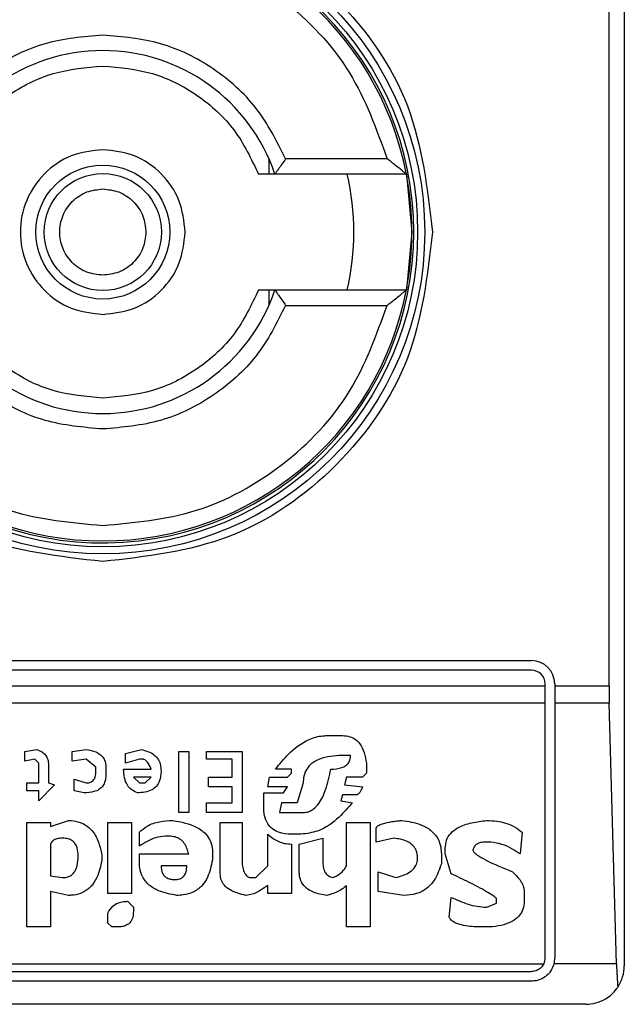
# Model space of a CAD drawing. Extents: x 0.4 to 10.6, y 0.4 to 8.1.
# Drawn here: x 8 to 8, y 4.5 to 4.5 of the extents above; entities that cross this region are included whole.
import ezdxf

# ---------------------------------------------------------------- set-up
doc = ezdxf.new("R2010")
doc.units = 0
doc.linetypes.add('SLD-SOLID', pattern=[0])
doc.layers.get('0').update_dxf_attribs({"linetype": 'CONTINUOUS'})

msp = doc.modelspace()

# ---------------------------------------------------------------- linework, layer by layer
at = {"color": 7, "linetype": 'SLD-SOLID'}
for p, q in [((8.025972428767178, 4.508919782435776), (8.025972428767178, 4.459051032301612)), ((8.025455776957806, 4.46856556061119), (8.025455776957806, 4.499405410568834)), ((8.013898929130164, 4.486475426603779), (8.013898929130164, 4.485954003293973)), ((8.01791293431559, 4.486478868341798), (8.014467011456517, 4.486478868341798)), ((8.018568389854822, 4.485954003293973), (8.01410132679205, 4.485954003293973)), ((8.018568389854822, 4.485954003293973), (8.018754595703756, 4.483985485590013)), ((8.018754595703756, 4.483985485590013), (8.018568389854822, 4.482016967886053)), ((8.013898929130164, 4.482016967886053), (8.013898929130164, 4.481495388133609)), ((8.01410132679205, 4.482016967886053), (8.018568389854822, 4.482016967886053)), ((8.014467011456517, 4.48149194639559), (8.01791293431559, 4.48149194639559)), ((7.993688965264059, 4.469418485869237), (8.022822847373632, 4.469418485869237)), ((8.022822847373632, 4.469090425659016), (7.993688965264059, 4.469090425659016)), ((7.993229649681222, 4.46856556061119), (8.02328216295647, 4.46856556061119)), ((8.02328216295647, 4.46856556061119), (8.02328216295647, 4.46863111007618)), ((8.02328216295647, 4.467973112344093), (8.02328216295647, 4.46856556061119)), ((8.023610223166688, 4.46863111007618), (8.023610223166688, 4.46856556061119)), ((8.023610223166688, 4.46856556061119), (8.025455776957806, 4.46856556061119)), ((8.023610223166688, 4.46856556061119), (8.023610223166688, 4.467973112344093)), ((8.02328216295647, 4.467973112344093), (7.993229649681222, 4.467973112344093)), ((8.02328216295647, 4.459313543046843), (8.02328216295647, 4.467973112344093)), ((8.025463755532302, 4.467973112344093), (8.023610223166688, 4.467973112344093)), ((8.023610223166688, 4.467973112344093), (8.023610223166688, 4.459313543046843)), ((8.025708314484914, 4.459114860897591), (8.025463755532302, 4.467973112344093)), ((8.015867955272695, 4.466870817522341), (8.016404357965014, 4.466870817522341)), ((8.005609855108476, 4.466334532162), (8.006012108239393, 4.466401489610724)), ((8.005609855108476, 4.465999275590468), (8.005609855108476, 4.466334532162)), ((8.007218945853456, 4.466334532162), (8.007688273765075, 4.466401489610724)), ((8.007218945853456, 4.465999275590468), (8.007218945853456, 4.466334532162)), ((8.009029221829882, 4.466267418270638), (8.009565585411544, 4.466401489610724)), ((8.009029221829882, 4.465932161699107), (8.009029221829882, 4.466267418270638)), ((8.01083945869565, 4.466334532162), (8.011174715267183, 4.466334532162)), ((8.01083945869565, 4.464256035284084), (8.01083945869565, 4.466334532162)), ((8.011174715267183, 4.466334532162), (8.011174715267183, 4.464256035284084)), ((8.011778114518885, 4.466334532162), (8.012984952132948, 4.466334532162)), ((8.011778114518885, 4.466066233039192), (8.011778114518885, 4.466334532162)), ((8.012984952132948, 4.466334532162), (8.012984952132948, 4.464256035284084)), ((8.016672539755845, 4.466200460821915), (8.016471393635056, 4.466200460821915)), ((8.005945072569348, 4.466066233039192), (8.005609855108476, 4.465999275590468)), ((8.006079183020093, 4.465932161699107), (8.005945072569348, 4.466066233039192)), ((8.006079183020093, 4.46526180499868), (8.006079183020093, 4.465932161699107)), ((8.006414400480967, 4.465865204250382), (8.006414400480967, 4.46526180499868)), ((8.007688273765075, 4.466066233039192), (8.007218945853456, 4.465999275590468)), ((8.008023530336606, 4.465798090359021), (8.007688273765075, 4.466066233039192)), ((8.0094985497415, 4.466066233039192), (8.009029221829882, 4.465932161699107)), ((8.009632621081586, 4.466066233039192), (8.0094985497415, 4.466066233039192)), ((8.012649734672076, 4.466066233039192), (8.011778114518885, 4.466066233039192)), ((8.012649734672076, 4.465462833787489), (8.012649734672076, 4.466066233039192)), ((8.017208903337504, 4.465932161699107), (8.017208903337504, 4.465596905127574)), ((8.008023530336606, 4.465664019018935), (8.008023530336606, 4.465798090359021)), ((8.008358747797478, 4.465798090359021), (8.008358747797478, 4.46552994767885)), ((8.00896218615984, 4.465731132910297), (8.009900841983075, 4.465731132910297)), ((8.01466111765863, 4.465731132910297), (8.01412475407697, 4.465731132910297)), ((8.014527046318545, 4.465462833787489), (8.01466111765863, 4.465596905127574)), ((8.01466111765863, 4.465596905127574), (8.01466111765863, 4.465731132910297)), ((8.017208903337504, 4.465596905127574), (8.01707483199742, 4.465462833787489)), ((8.005676890778519, 4.46526180499868), (8.006079183020093, 4.46526180499868)), ((8.005676890778519, 4.464993505875873), (8.005676890778519, 4.46526180499868)), ((8.006615546601754, 4.465194691107318), (8.006079183020093, 4.46465824930434)), ((8.006414400480967, 4.46526180499868), (8.006615546601754, 4.465194691107318)), ((8.007286020634158, 4.465395876338765), (8.007688273765075, 4.46526180499868)), ((8.007286020634158, 4.464993505875873), (8.007286020634158, 4.465395876338765)), ((8.009900841983075, 4.465462833787489), (8.009297403620714, 4.465462833787489)), ((8.009297403620714, 4.465462833787489), (8.0094985497415, 4.46526180499868)), ((8.0094985497415, 4.46526180499868), (8.009699695862286, 4.46526180499868)), ((8.009699695862286, 4.46526180499868), (8.009900841983075, 4.465462833787489)), ((8.011845189299585, 4.465462833787489), (8.012649734672076, 4.465462833787489)), ((8.011845189299585, 4.465127577215958), (8.011845189299585, 4.465462833787489)), ((8.01385657228614, 4.465127577215958), (8.013923607956183, 4.465462833787489)), ((8.013923607956183, 4.465462833787489), (8.014527046318545, 4.465462833787489)), ((8.015063409900206, 4.46526180499868), (8.014862263779417, 4.464591291855616)), ((8.016538429305099, 4.465462833787489), (8.016471393635056, 4.465194691107318)), ((8.016471393635056, 4.465194691107318), (8.01707483199742, 4.465127577215958)), ((8.01707483199742, 4.465462833787489), (8.016538429305099, 4.465462833787489)), ((8.006079183020093, 4.464993505875873), (8.005676890778519, 4.464993505875873)), ((8.006079183020093, 4.46465824930434), (8.006079183020093, 4.464993505875873)), ((8.00762123809503, 4.464926548427147), (8.007286020634158, 4.464993505875873)), ((8.012649734672076, 4.465127577215958), (8.011845189299585, 4.465127577215958)), ((8.012649734672076, 4.464591291855616), (8.012649734672076, 4.465127577215958)), ((8.013722461835396, 4.464926548427147), (8.0143929358678, 4.464926548427147)), ((8.013722461835396, 4.464457220515531), (8.013722461835396, 4.464926548427147)), ((8.014527046318545, 4.465127577215958), (8.01385657228614, 4.465127577215958)), ((8.0143929358678, 4.464926548427147), (8.014527046318545, 4.465127577215958)), ((8.016404357965014, 4.464859434535787), (8.016337283184313, 4.46465824930434)), ((8.01687368587663, 4.464859434535787), (8.016404357965014, 4.464859434535787)), ((8.011778114518885, 4.464591291855616), (8.012649734672076, 4.464591291855616)), ((8.011778114518885, 4.464256035284084), (8.011778114518885, 4.464591291855616)), ((8.014325900197758, 4.464591291855616), (8.014258864527715, 4.464256035284084)), ((8.014862263779417, 4.464591291855616), (8.014325900197758, 4.464591291855616)), ((8.016337283184313, 4.46465824930434), (8.016739575425886, 4.464591291855616)), ((8.011174715267183, 4.464256035284084), (8.01083945869565, 4.464256035284084)), ((8.012984952132948, 4.464256035284084), (8.011778114518885, 4.464256035284084)), ((8.014258864527715, 4.464256035284084), (8.015063409900206, 4.464256035284084)), ((8.005676890778519, 4.463920778712552), (8.00648143615101, 4.463920778712552)), ((8.005676890778519, 4.460367340651061), (8.005676890778519, 4.463920778712552)), ((8.00648143615101, 4.463786707372466), (8.007084874513371, 4.463987892603913)), ((8.00648143615101, 4.463920778712552), (8.00648143615101, 4.463786707372466)), ((8.008425783467521, 4.463920778712552), (8.00923036795067, 4.463920778712552)), ((8.008425783467521, 4.461507181705742), (8.008425783467521, 4.463920778712552)), ((8.00923036795067, 4.463920778712552), (8.00923036795067, 4.461507181705742)), ((8.012247442430501, 4.463920778712552), (8.012984952132948, 4.463920778712552)), ((8.012247442430501, 4.462177538406169), (8.012247442430501, 4.463920778712552)), ((8.012984952132948, 4.463920778712552), (8.012984952132948, 4.462646866317786)), ((8.016538429305099, 4.463920778712552), (8.017343013788249, 4.463920778712552)), ((8.016538429305099, 4.462445837528977), (8.016538429305099, 4.463920778712552)), ((8.017343013788249, 4.463920778712552), (8.017343013788249, 4.460367340651061)), ((8.0094985497415, 4.463116194229404), (8.0094985497415, 4.46358552214102)), ((8.01385657228614, 4.462445837528977), (8.01385657228614, 4.463518564692296)), ((8.014996374230162, 4.463518564692296), (8.01466111765863, 4.463518564692296)), ((8.017544120798377, 4.463250265569489), (8.017544120798377, 4.463719593481105)), ((8.02250558170538, 4.46358552214102), (8.022438546035337, 4.462848051549232)), ((8.00648143615101, 4.463183308120764), (8.00648143615101, 4.462110580957444)), ((8.010504241234777, 4.463451450800934), (8.010370130784032, 4.463451450800934)), ((8.01466111765863, 4.463183308120764), (8.01466111765863, 4.461507181705742)), ((8.01492933856012, 4.463183308120764), (8.01573388393261, 4.463384493352211)), ((8.01492933856012, 4.46224465229753), (8.01492933856012, 4.463183308120764)), ((8.01573388393261, 4.463384493352211), (8.01573388393261, 4.4625127949777)), ((8.018147559160738, 4.463384493352211), (8.017544120798377, 4.463250265569489)), ((8.02143285454206, 4.463250265569489), (8.021231708421272, 4.463250265569489)), ((8.0094985497415, 4.462848051549232), (8.011174715267183, 4.462848051549232)), ((8.0094985497415, 4.462579908869062), (8.0094985497415, 4.462848051549232)), ((8.011979260639672, 4.462915165440593), (8.011979260639672, 4.462646866317786)), ((8.019756689016377, 4.462848051549232), (8.019756689016377, 4.4625127949777)), ((8.019890760356462, 4.462848051549232), (8.019890760356462, 4.463049236780678)), ((8.020091906477251, 4.462177538406169), (8.019890760356462, 4.462848051549232)), ((8.008224676457393, 4.462780937657871), (8.008224676457393, 4.462646866317786)), ((8.011107679597139, 4.462445837528977), (8.010236059443947, 4.462445837528977)), ((8.013454280044567, 4.462043467066083), (8.01385657228614, 4.462445837528977)), ((8.017611195579079, 4.46224465229753), (8.018214594830782, 4.462043467066083)), ((8.017611195579079, 4.461574139154465), (8.017611195579079, 4.46224465229753)), ((8.00648143615101, 4.462110580957444), (8.006883728392584, 4.462043467066083)), ((8.013253173034437, 4.462043467066083), (8.013454280044567, 4.462043467066083)), ((8.00648143615101, 4.461574139154465), (8.00648143615101, 4.460367340651061)), ((8.007084874513371, 4.46144006781438), (8.00648143615101, 4.461574139154465)), ((8.00923036795067, 4.461507181705742), (8.008425783467521, 4.461507181705742)), ((8.01385657228614, 4.461507181705742), (8.01385657228614, 4.461775324385912)), ((8.01466111765863, 4.461507181705742), (8.01385657228614, 4.461507181705742)), ((8.016538429305099, 4.460367340651061), (8.016538429305099, 4.461775324385912)), ((8.018482776621612, 4.46144006781438), (8.017611195579079, 4.461574139154465)), ((8.022572656486082, 4.461574139154465), (8.022572656486082, 4.461238882582935)), ((8.009096257499925, 4.461238882582935), (8.009297403620714, 4.461037853794124)), ((8.020024870807207, 4.460702597222593), (8.020091906477251, 4.46137295392302)), ((8.021298744091315, 4.461037853794124), (8.021634000662846, 4.461171925134209)), ((8.021634000662846, 4.461171925134209), (8.021634000662846, 4.461305996474295)), ((8.008425783467521, 4.460501411991146), (8.008425783467521, 4.460836668562678)), ((8.009297403620714, 4.461037853794124), (8.009297403620714, 4.460903782454039)), ((8.008559893918266, 4.460367340651061), (8.008425783467521, 4.460501411991146)), ((8.00648143615101, 4.460367340651061), (8.005676890778519, 4.460367340651061)), ((8.008761040039053, 4.460367340651061), (8.008559893918266, 4.460367340651061)), ((8.017343013788249, 4.460367340651061), (8.016538429305099, 4.460367340651061)), ((8.021499890212102, 4.460367340651061), (8.021097597970527, 4.460367340651061)), ((7.993274861603375, 4.459114860897591), (8.023236951034315, 4.459114860897591)), ((7.993688965264059, 4.458854227464006), (8.022822847373632, 4.458854227464006)), ((8.025708314484914, 4.459114860897591), (8.023584762127484, 4.459114860897591)), ((8.022822847373632, 4.458526167253787), (7.993688965264059, 4.458526167253787)), ((8.024660109704977, 4.45773879146073), (7.991851702932713, 4.45773879146073))]:
    msp.add_line(p, q, dxfattribs=at)
for radius in [0.01093704369336379, 0.01069553805784729, 0.002275626214892412, 0.001989465648787103]:
    msp.add_circle((8.00825590118127, 4.483985440347412), radius, dxfattribs=at)
for centre, radius, start, end in [((8.00825590118127, 4.483985440347411), 0.01056430446201572, 4.817058717533177e-12, 178.135227469211), ((8.00825590118127, 4.483985440347412), 0.01049868766404293, 10.80692287586947, 169.1930771254737), ((8.00825590118127, 4.483985440347412), 0.006167979002625516, 18.61146396756121, 161.3885360324441), ((8.00825590118127, 4.483985440347412), 0.008530183727033734, 346.6576362025651, 13.34236379641133), ((8.00825590118127, 4.483985440347412), 0.01049868766404117, 349.1930771251372, 10.80692287485889), ((8.00825590118127, 4.483985440347411), 0.01056430446201467, 181.7274636873655, 4.817058717533177e-12), ((8.00825590118127, 4.483985440347412), 0.01049868766404293, 190.8069228745271, 349.1930771254719), ((8.00825590118127, 4.483985440347412), 0.006167979002625799, 198.6114639675646, 341.3885360324318), ((8.022822830315128, 4.46863110963875), 0.0007874015748035035, 0, 90), ((8.022822830315128, 4.46863110963875), 0.0004593175853013776, 8.187554702254468e-08, 90), ((8.022822830315128, 4.459313524336912), 0.0004593175853024869, 334.3704518068919, 8.187554708112385e-08), ((8.022822830315128, 4.459313524336912), 0.000787401574778981, 345.3850833759129, 0), ((8.024660100656336, 4.459051057145311), 0.001312335958004951, 326.1748765989481, 0)]:
    msp.add_arc(centre, radius, start, end, dxfattribs=at)
for centre, major_axis, ratio, start_param, end_param in [((8.025627993057151, 4.46856549284085), (0, 0.001968503937007426), 0.08748866352610775, 1.570796326794897, 1.876462477686874), ((8.025872547982756, 4.459707225124314), (0, 0.001968503937008315), 0.08748866352606828, 1.8764624778125, 2.352430108569624)]:
    msp.add_ellipse(centre, major_axis=major_axis, ratio=ratio, start_param=start_param, end_param=end_param, dxfattribs=at)
for points, knots in [([(7.997057370796394, 4.483985485590013), (7.997225716707332, 4.485451149994303), (7.997562409522959, 4.488382487454753), (8.000151957802734, 4.492110111486287), (8.003853499219, 4.494600874227345), (8.008255683104437, 4.495475461778599), (8.012657964187163, 4.494601054029018), (8.016359505072073, 4.492110280140761), (8.018949339175958, 4.48838271213635), (8.019286043475184, 4.485451269015764), (8.019454402730636, 4.483985485590013)], [0, 0, 0, 0, 0.1249988493019898, 0.2499984364763468, 0.3749958543426969, 0.4999947036446867, 0.6249937772487596, 0.7499939860276188, 0.8749917168627689, 1, 1, 1, 1]), ([(7.998598839211442, 4.486478868341798), (7.998961515945241, 4.487486001072377), (7.999707482696525, 4.489557508453822), (8.002043230010841, 4.492005955741696), (8.004997857402067, 4.493655414365459), (8.007190080060921, 4.493859803760034), (8.008255886763516, 4.493959173039792)], [0, 0, 0, 0, 0.2430916775127948, 0.4999998401855028, 0.7569117719512642, 1, 1, 1, 1]), ([(8.008255886763516, 4.493959173039791), (8.009321692636261, 4.493859801763193), (8.011513925151188, 4.493655407183301), (8.014468574277744, 4.492005967893244), (8.01680433553589, 4.489557515598781), (8.017550272824954, 4.487486001692297), (8.01791293431559, 4.486478868341798)], [0, 0, 0, 0, 0.2430878784293799, 0.5000020779621398, 0.7569098711391009, 1, 1, 1, 1]), ([(8.008255886763516, 4.490678414494949), (8.007592158872615, 4.490621258502575), (8.006264759174233, 4.490506951347371), (8.004458003437536, 4.489602514849637), (8.002945555251921, 4.488262802925788), (8.002345055870535, 4.487073519803003), (8.002044801181173, 4.486478868341798)], [0, 0, 0, 0, 0.25001321379686, 0.5000053020747802, 0.7499984889890912, 0.9999999999999999, 0.9999999999999999, 0.9999999999999999, 0.9999999999999999]), ([(8.014467011456517, 4.486478868341798), (8.014166730028217, 4.487073521446423), (8.013566174438735, 4.48826281326446), (8.012053660707286, 4.48960249366553), (8.010246934919087, 4.490506936083588), (8.008919575225871, 4.49062125452981), (8.008255886763516, 4.490678414494949)], [0, 0, 0, 0, 0.2500070965684479, 0.5000081427091347, 0.7500008259614765, 0.9999999999999999, 0.9999999999999999, 0.9999999999999999, 0.9999999999999999]), ([(8.002967343412775, 4.485954003293973), (8.003213821693272, 4.486472121187789), (8.003706780805711, 4.48750836233877), (8.004992019630542, 4.488682943553886), (8.006541168643059, 4.489477726685204), (8.007684317064449, 4.489578261130693), (8.008255886763516, 4.489628527956661)], [0, 0, 0, 0, 0.249994310788331, 0.4999912094172674, 0.7499975780777579, 1, 1, 1, 1]), ([(8.008255886763516, 4.489628527956661), (8.008827456272813, 4.489578261023326), (8.009970604314661, 4.489477726363105), (8.011519756173737, 4.48868294484229), (8.012804988958749, 4.487508353141982), (8.013297975737254, 4.486472120047876), (8.013544469224916, 4.485954003293973)], [0, 0, 0, 0, 0.2500017250538008, 0.5000073968348486, 0.7500035986107397, 1, 1, 1, 1]), ([(8.008255886763516, 4.486785495910722), (8.00788941580021, 4.486743433129579), (8.007156453298954, 4.486659305205778), (8.006224389918504, 4.486011752397064), (8.005601630296885, 4.485086193126429), (8.005382896206797, 4.483985488815866), (8.005601588873724, 4.482884787821997), (8.006224305203313, 4.481959211930296), (8.0071563943114, 4.481311670535016), (8.00788937622188, 4.481227437563338), (8.008255886763516, 4.481185318826667)], [0, 0, 0, 0, 0.1249950244665743, 0.2499970664835119, 0.3750028291256773, 0.4999952106154245, 0.6249867191103665, 0.7499899958217147, 0.8749883172628675, 1, 1, 1, 1]), ([(8.011056014416202, 4.483985485590013), (8.01101391544866, 4.484352375534681), (8.010929713006638, 4.485086194701694), (8.010282217704082, 4.486011737575922), (8.009356672138338, 4.486659329868961), (8.008622820584407, 4.486743439948833), (8.008255886763516, 4.486785495910722)], [0, 0, 0, 0, 0.2499846291464277, 0.4999960205833642, 0.749992529626243, 1, 1, 1, 1]), ([(8.014467011456517, 4.486478868341798), (8.014424169975342, 4.486415784242581), (8.014338419509693, 4.486289516645511), (8.014236104246834, 4.486143987527605), (8.014168948954307, 4.486048125248773), (8.014130500217322, 4.485993668284232), (8.014106028545774, 4.485959942399331), (8.014102863920069, 4.485955944945066), (8.01410132679205, 4.485954003293973)], [0, 0, 0, 0, 0.2496537540492851, 0.499700875726926, 0.6384307097551137, 0.7668633058311539, 0.886760401213656, 0.9999999999999999, 0.9999999999999999, 0.9999999999999999, 0.9999999999999999]), ([(8.018568389854822, 4.485954003293973), (8.018565272799632, 4.485956415918466), (8.018558730480576, 4.485961479723318), (8.018508752770968, 4.48600223890262), (8.018431479805729, 4.486065924897836), (8.018314520080283, 4.486162173977537), (8.018138783137154, 4.486300867796555), (8.017996057533026, 4.486413355588961), (8.01791293431559, 4.486478868341798)], [0, 0, 0, 0, 0.1042605583310648, 0.2188302086101692, 0.3490090439230769, 0.4986322297398442, 0.7080040232661179, 1, 1, 1, 1]), ([(8.01410132679205, 4.485954003293973), (8.014096164368619, 4.485954003293973), (8.014089982483917, 4.485954003293972), (8.01403997672293, 4.485954003293974), (8.013951297747195, 4.485954003293973), (8.013765710032578, 4.485954003293973), (8.013619111143194, 4.485954003293973), (8.013544469224916, 4.485954003293973)], [0, 0, 0, 0, 0.1991031127231072, 0.2384214513447443, 0.4828856518452699, 0.7367073715296721, 1, 1, 1, 1]), ([(8.008255886763516, 4.48252040029258), (8.008071681846268, 4.482540126561729), (8.007787158631427, 4.482570595789145), (8.007445603126934, 4.482752924560905), (8.007212827188024, 4.482942396376767), (8.007022315532256, 4.483175407776524), (8.006845844619484, 4.483516903670594), (8.006755347408932, 4.483985480722798), (8.00684584725939, 4.484454282752752), (8.007022476673491, 4.484795665410852), (8.007213189349413, 4.485028752326532), (8.007445795514851, 4.485218098626206), (8.007787354707457, 4.485400448406071), (8.008071673333506, 4.485430769224676), (8.008255886763516, 4.485450414444808)], [0, 0, 0, 0, 0.1197253422605677, 0.1849279584215607, 0.2499964794091934, 0.3152060490130417, 0.3802863999565741, 0.500008544821809, 0.6197306896870439, 0.684941153450395, 0.7499910660214586, 0.815223421432936, 0.8802810501848397, 1, 1, 1, 1]), ([(8.008255886763516, 4.485450414444808), (8.008440122146824, 4.48543078288257), (8.008724733588158, 4.485400455552805), (8.009066092920442, 4.485217870190101), (8.00929925202803, 4.485028432094887), (8.009488488610335, 4.484795430752705), (8.00967086401374, 4.484454047614849), (8.009701222938796, 4.484169716435534), (8.009720893839628, 4.483985485590013)], [0, 0, 0, 0, 0.2394402331117502, 0.3698932780157917, 0.5000315882630026, 0.6304519984918698, 0.7605533767258245, 1, 1, 1, 1]), ([(8.008255886763516, 4.472786852290914), (8.00678847165182, 4.472955191662665), (8.003853649272655, 4.473291869506292), (8.000152044454136, 4.475881506134656), (7.997562419881593, 4.479583159766194), (7.997225721949697, 4.482518030937834), (7.997057370796394, 4.483985485590013)], [0, 0, 0, 0, 0.2499984478567403, 0.4999955593198032, 0.7499945313866301, 1, 1, 1, 1]), ([(8.009720893839628, 4.483985485590013), (8.009701222483935, 4.483801253152226), (8.009670836500394, 4.483516672673383), (8.009488322032716, 4.483175302084729), (8.009298986814098, 4.482942059611829), (8.00906588194511, 4.48275287801428), (8.008724461886104, 4.482570534050535), (8.00844011464555, 4.482540111189726), (8.008255886763516, 4.482520400292581)], [0, 0, 0, 0, 0.2394393637980434, 0.3698576082593998, 0.5000076208627411, 0.6304265134727326, 0.7605542415428468, 0.9999999999999999, 0.9999999999999999, 0.9999999999999999, 0.9999999999999999]), ([(8.008255886763516, 4.481185318826667), (8.008622795454938, 4.481227454870186), (8.009356581118046, 4.481311723314507), (8.010282261751096, 4.481959034309019), (8.010929736376074, 4.48288467847961), (8.011013921267685, 4.483618545802694), (8.011056014416202, 4.483985485590013)], [0, 0, 0, 0, 0.2500004590635299, 0.4999793052597463, 0.7499854788309044, 0.9999999999999999, 0.9999999999999999, 0.9999999999999999, 0.9999999999999999]), ([(8.019454402730636, 4.483985485590013), (8.019286096106898, 4.482518020099869), (8.018949491655505, 4.479583165812658), (8.016359698365596, 4.475881669106449), (8.012658239461764, 4.473291820152115), (8.00972333913598, 4.472955175080278), (8.008255886763516, 4.472786852290914)], [0, 0, 0, 0, 0.2500043337551572, 0.4999956017167446, 0.7499974244242269, 1, 1, 1, 1]), ([(8.008255886763516, 4.478342443223364), (8.007684337900967, 4.478392727234897), (8.006541229486182, 4.478493296198424), (8.004991989626582, 4.479287829254391), (8.003706738903569, 4.480462489444754), (8.003213814304871, 4.48149879636223), (8.002967343412775, 4.482016967886053)], [0, 0, 0, 0, 0.2499944031458879, 0.4999934819398602, 0.7499880247683259, 1, 1, 1, 1]), ([(8.013544469224916, 4.482016967886053), (8.01329797917883, 4.481498863995551), (8.012804980984987, 4.480462618166171), (8.011519891686389, 4.479287829952156), (8.0099705825075, 4.478493283396935), (8.008827461000449, 4.47839272407197), (8.008255886763516, 4.478342443223364)], [0, 0, 0, 0, 0.24999147212491, 0.5000013030570734, 0.74999475391738, 0.9999999999999999, 0.9999999999999999, 0.9999999999999999, 0.9999999999999999]), ([(8.013544469224916, 4.482016967886053), (8.013619110198754, 4.482016967886053), (8.013765707233222, 4.482016967886053), (8.013951308312125, 4.482016967886052), (8.014066298933676, 4.482016967886053), (8.014099716907868, 4.482016967886052), (8.014101098855726, 4.482016967886053), (8.01410132679205, 4.482016967886053)], [0, 0, 0, 0, 0.2632897346833685, 0.5171086646733283, 0.7615701783256899, 0.9606737571606947, 1, 1, 1, 1]), ([(8.01410132679205, 4.482016967886053), (8.014102863155037, 4.482014961578911), (8.014106025694186, 4.482010831679309), (8.014130503007964, 4.481977155718454), (8.01416895190756, 4.481922681389803), (8.014236098427311, 4.481826837561248), (8.014338420577541, 4.481681295937593), (8.014424170331104, 4.481555029777089), (8.014467011456517, 4.48149194639559)], [0, 0, 0, 0, 0.1132550370983645, 0.2331307718895907, 0.3615619206567227, 0.500304755409958, 0.7503490593027241, 1, 1, 1, 1]), ([(8.01791293431559, 4.48149194639559), (8.01799548591028, 4.481557034090935), (8.01813714521675, 4.481668725183236), (8.018312464065447, 4.481807019170471), (8.018429790293618, 4.481903724860544), (8.018507995366514, 4.481968268434003), (8.018558558872856, 4.482009323797347), (8.018565219667755, 4.4820145029043), (8.018568389854822, 4.482016967886053)], [0, 0, 0, 0, 0.2900470333025911, 0.4977234144865876, 0.6487710146143747, 0.7800370964660882, 0.8953092591876362, 1, 1, 1, 1]), ([(7.998598839211442, 4.48149194639559), (7.998961534423469, 4.480484878607893), (7.999707569590697, 4.478413420368332), (8.002043167178915, 4.475964854102196), (8.004997864069201, 4.474315406017589), (8.007190082241955, 4.474111012824232), (8.008255886763516, 4.474011641697597)], [0, 0, 0, 0, 0.2430812483486447, 0.4999987696217956, 0.7569112514685614, 1, 1, 1, 1]), ([(8.008255886763516, 4.477292556685076), (8.007592211360436, 4.477349655961168), (8.00626484526242, 4.477463855828987), (8.004458123211702, 4.478368307688993), (8.002945639227397, 4.479708014445714), (8.00234508440649, 4.480897294735504), (8.002044801181173, 4.48149194639559)], [0, 0, 0, 0, 0.2499931190879021, 0.4999919983096937, 0.7499911578336894, 1, 1, 1, 1]), ([(8.014467011456517, 4.48149194639559), (8.01416674914497, 4.480897348619887), (8.013566214077159, 4.479708132385211), (8.012053764621868, 4.478368485002081), (8.01024707828392, 4.477463794027824), (8.008919621910831, 4.477349636198398), (8.008255886763516, 4.477292556685076)], [0, 0, 0, 0, 0.249986236558036, 0.4999811689653387, 0.7499879625376544, 1, 1, 1, 1]), ([(8.008255886763516, 4.474011641697597), (8.009321690455238, 4.47411101482106), (8.011513918484065, 4.474315413199728), (8.01446863710998, 4.475964841950251), (8.016804248642444, 4.478413413222467), (8.01755025434668, 4.480484877987874), (8.01791293431559, 4.48149194639559)], [0, 0, 0, 0, 0.2430883989237149, 0.5000031485554198, 0.7569203003324492, 1, 1, 1, 1]), ([(8.01412475407697, 4.465731132910297), (8.014264466585642, 4.465905782787782), (8.014581221986623, 4.466301747991615), (8.015127416309053, 4.466720690498679), (8.015615183044751, 4.466863245601517), (8.015822067899997, 4.466869442942722), (8.015867955272695, 4.466870817522341)], [0, 0, 0, 0, 0.3159611178623386, 0.7163452401973639, 0.9370849467684819, 1, 1, 1, 1]), ([(8.016404357965014, 4.466870817522341), (8.016488949890938, 4.46686489755583), (8.016645103268571, 4.466853969529826), (8.016849224429627, 4.46674833718673), (8.01702350523195, 4.466566682983672), (8.01715260570126, 4.466286154413877), (8.017189248406217, 4.466055749525325), (8.017208903337504, 4.465932161699107)], [0, 0, 0, 0, 0.1787215933723613, 0.3299130520560034, 0.4807662744839116, 0.7214860854752101, 1, 1, 1, 1]), ([(8.006012108239393, 4.466401489610724), (8.006084978793792, 4.466370900106977), (8.006210141262216, 4.466318359573586), (8.006340229479761, 4.466178164017224), (8.00640537133105, 4.466026137842898), (8.006411401672416, 4.465918654357851), (8.006414400480967, 4.465865204250383)], [0, 0, 0, 0, 0.31794595158515, 0.5461039846983973, 0.7742835488979682, 1, 1, 1, 1]), ([(8.007688273765075, 4.466401489610724), (8.007800872562134, 4.466381119391026), (8.007978052434545, 4.466349065825438), (8.00818994507158, 4.466223958695772), (8.008306710478854, 4.466077690891871), (8.00835343959262, 4.465926906080297), (8.008357217265397, 4.465835232217589), (8.008358747797478, 4.465798090359021)], [0, 0, 0, 0, 0.3335138987767444, 0.5248008999607758, 0.7178340773420484, 0.8856798821067002, 0.9999999999999999, 0.9999999999999999, 0.9999999999999999, 0.9999999999999999]), ([(8.009565585411544, 4.466401489610724), (8.00970600909016, 4.466361158956475), (8.009916420188468, 4.466300727429971), (8.01012395519601, 4.46610188897119), (8.010221986571937, 4.465898336557842), (8.01023108928994, 4.46574677357353), (8.010236059443947, 4.465664019018935)], [0, 0, 0, 0, 0.3849549744127961, 0.5768172416706359, 0.7689389606823083, 1, 1, 1, 1]), ([(8.016471393635056, 4.466200460821915), (8.0162126954778, 4.466190117853493), (8.015817028563378, 4.466174298759747), (8.015373624039501, 4.465965646749916), (8.01516827365003, 4.465735428081975), (8.015076024236032, 4.465501190966735), (8.015067509498655, 4.465339604286485), (8.015063409900206, 4.46526180499868)], [0, 0, 0, 0, 0.395009465894343, 0.6041487817117511, 0.7393643713987192, 0.8745115237818034, 0.9999999999999999, 0.9999999999999999, 0.9999999999999999, 0.9999999999999999]), ([(8.01600206572344, 4.465731132910297), (8.016130452089586, 4.465737004402237), (8.016308876206805, 4.465745164269966), (8.016513369337144, 4.46584456059422), (8.016613031012856, 4.465947062419089), (8.016665372652051, 4.466072607006431), (8.016670138772364, 4.466157629727563), (8.016672539755845, 4.466200460821915)], [0, 0, 0, 0, 0.4023218016052105, 0.5591241067402006, 0.7173244698966502, 0.85759921419685, 1, 1, 1, 1]), ([(8.009900841983075, 4.465731132910297), (8.009864371574412, 4.465814056779958), (8.009816978718238, 4.46592181534842), (8.00972234705156, 4.466022990132784), (8.009673050810807, 4.466056080343463), (8.009642926414733, 4.466063645168488), (8.009632621081586, 4.466066233039192)], [0, 0, 0, 0, 0.6125503541503275, 0.7960017971091989, 0.9302137232216021, 1, 1, 1, 1]), ([(8.008358747797478, 4.46552994767885), (8.008354363675641, 4.46545647015646), (8.008346706804932, 4.465328141631439), (8.008265693262993, 4.465158304856145), (8.008133896631795, 4.465033167198603), (8.0079130262377, 4.464940077139096), (8.007733129980547, 4.464931736277054), (8.00762123809503, 4.464926548427147)], [0, 0, 0, 0, 0.2070280310233169, 0.3615745468136256, 0.5170393985350442, 0.699608134244449, 1, 1, 1, 1]), ([(8.007688273765075, 4.46526180499868), (8.007730841418734, 4.465264311988499), (8.007803519155287, 4.465268592288916), (8.007896673301202, 4.465313973948959), (8.00796460160169, 4.465384524645917), (8.008016195136264, 4.465504079380866), (8.008020718065016, 4.465602699125918), (8.008023530336606, 4.465664019018935)], [0, 0, 0, 0, 0.2061083565448346, 0.3518983911530396, 0.49805364878188, 0.6878992483581948, 1, 1, 1, 1]), ([(8.009431514071457, 4.464926548427147), (8.009363543778507, 4.464956804148611), (8.009227376117531, 4.465017416669816), (8.009070107421252, 4.465199147916173), (8.008975612233627, 4.465444862768062), (8.008966850677679, 4.465631676270459), (8.00896218615984, 4.465731132910297)], [0, 0, 0, 0, 0.2158224849975129, 0.4323659895022071, 0.6978003697932784, 1, 1, 1, 1]), ([(8.010236059443947, 4.465664019018935), (8.010227832080018, 4.465544607502188), (8.010215183208569, 4.465361022463526), (8.010083591750089, 4.465143931282078), (8.009913429580232, 4.465011457390291), (8.009686300131689, 4.464936817785402), (8.009517529842713, 4.464930015362387), (8.009431514071457, 4.464926548427147)], [0, 0, 0, 0, 0.2906108858958228, 0.4467894904576573, 0.6035567518962329, 0.7979480159026706, 1, 1, 1, 1]), ([(8.015063409900206, 4.464256035284084), (8.015125338649778, 4.464261715230445), (8.015249132102126, 4.464273069248961), (8.015439442402586, 4.464380543518306), (8.015660832401368, 4.464625004850348), (8.015868894088829, 4.465092286971436), (8.015953115208363, 4.465496309347058), (8.01600206572344, 4.465731132910297)], [0, 0, 0, 0, 0.09511193813603915, 0.1901255113735974, 0.3327217255609511, 0.6121683561851503, 1, 1, 1, 1]), ([(8.01707483199742, 4.465127577215958), (8.017060561337171, 4.465092051984574), (8.017034461094523, 4.465027078315304), (8.016989622978743, 4.46494538178049), (8.016948082214595, 4.464893351158802), (8.016912745049334, 4.464868224584237), (8.016889958199195, 4.464860158566261), (8.01687728458501, 4.464859594658875), (8.01687368587663, 4.464859434535787)], [0, 0, 0, 0, 0.3315324969156526, 0.6063544688825436, 0.802793488807835, 0.8946853810300242, 0.9700956178495892, 1, 1, 1, 1]), ([(8.016739575425886, 4.464591291855616), (8.016593011856864, 4.464424003122932), (8.016259180390792, 4.464042965439003), (8.015670819721754, 4.463605587394322), (8.015186517564464, 4.463543098604865), (8.014996374230162, 4.463518564692296)], [0, 0, 0, 0, 0.3222021132700518, 0.7338877223116417, 1, 1, 1, 1]), ([(8.01466111765863, 4.463518564692296), (8.014513263552862, 4.463527746484298), (8.0142832107697, 4.463542032843094), (8.014007628695888, 4.463690033148239), (8.01383585715218, 4.463885734815909), (8.013736521748653, 4.464152791521093), (8.01372728469806, 4.464352794605934), (8.013722461835396, 4.464457220515531)], [0, 0, 0, 0, 0.2819043249990508, 0.4386274849410944, 0.5958746504362457, 0.7889974684503851, 1, 1, 1, 1]), ([(8.007084874513371, 4.463987892603913), (8.007209514224648, 4.463979152832615), (8.00743786780064, 4.463963140616215), (8.007735501650982, 4.463809051278382), (8.007985034286682, 4.463547327486711), (8.008147986879614, 4.463189670572502), (8.008200472226754, 4.462909939094853), (8.008224676457393, 4.462780937657871)], [0, 0, 0, 0, 0.1972112858518498, 0.3613126337367893, 0.5251351466033598, 0.7810105284685412, 1, 1, 1, 1]), ([(8.0094985497415, 4.46358552214102), (8.00958267836994, 4.463660607405494), (8.00977680923933, 4.463833870276186), (8.010183852985497, 4.463966868748904), (8.010485790595055, 4.463980835549084), (8.010638351685522, 4.463987892603913)], [0, 0, 0, 0, 0.2745011310088092, 0.6334246046801263, 1, 1, 1, 1]), ([(8.010638351685522, 4.463987892603913), (8.010920202649961, 4.46393543872433), (8.011334686166704, 4.46385830126085), (8.01175765540913, 4.463553682373176), (8.011931052147458, 4.463276013638728), (8.011976338369218, 4.463060759220257), (8.011978751939571, 4.46294050997032), (8.011979260639672, 4.462915165440593)], [0, 0, 0, 0, 0.440587185466899, 0.6479173361251238, 0.8034041774085398, 0.9585641600900237, 0.9999999999999999, 0.9999999999999999, 0.9999999999999999, 0.9999999999999999]), ([(8.017544120798377, 4.463719593481105), (8.017545275766146, 4.463729779729768), (8.017547572955376, 4.463750039810888), (8.017568926731489, 4.463783155692476), (8.01763216118102, 4.46383556165073), (8.017806626389419, 4.463900500797286), (8.017996330924946, 4.46393617524293), (8.018162711440539, 4.46395961675621), (8.018232823443087, 4.46396849509432), (8.018317138927433, 4.463978205555978), (8.018373480690737, 4.463983740790844), (8.018415740951568, 4.463987892603913)], [0, 0, 0, 0, 0.03334906087921155, 0.06633007902426706, 0.124968027890248, 0.2937493460432349, 0.6443116505722772, 0.7331769281351259, 0.8220521261691707, 0.8665266558698708, 0.9999999999999999, 0.9999999999999999, 0.9999999999999999, 0.9999999999999999]), ([(8.018415740951568, 4.463987892603913), (8.018636989104046, 4.463953664807275), (8.01898408556695, 4.46389996787461), (8.019406620919616, 4.463672668812046), (8.019644479544876, 4.463399611959033), (8.01974485022559, 4.46310609768275), (8.01975314485802, 4.462925302374684), (8.019756689016377, 4.462848051549232)], [0, 0, 0, 0, 0.3338280704505335, 0.5237130397395731, 0.7155070212398434, 0.8784408861071884, 1, 1, 1, 1]), ([(8.019890760356462, 4.463049236780679), (8.019898084180952, 4.463139300939512), (8.019912789001793, 4.463320132323687), (8.020066241847776, 4.463566271552806), (8.020361283526988, 4.463783595609538), (8.020788536816616, 4.463924819919193), (8.021128710191418, 4.463966872726126), (8.021298744091315, 4.463987892603913)], [0, 0, 0, 0, 0.1481759547437912, 0.2975086132465696, 0.4578078010293887, 0.7289880369409879, 1, 1, 1, 1]), ([(8.021298744091315, 4.463987892603914), (8.021412916583397, 4.463983461292479), (8.021731280966513, 4.463971104798323), (8.022161014331493, 4.463843075021519), (8.02241402747938, 4.463653955940663), (8.02250558170538, 4.46358552214102)], [0, 0, 0, 0, 0.2629793304986848, 0.7333049388713511, 1, 1, 1, 1]), ([(8.01385657228614, 4.463518564692296), (8.013920816557532, 4.463466372789592), (8.014089705831738, 4.463329167520141), (8.014369479150435, 4.46320247356547), (8.014584174958582, 4.463188364521143), (8.01466111765863, 4.463183308120764)], [0, 0, 0, 0, 0.2825920502794425, 0.7428952844257238, 1, 1, 1, 1]), ([(8.006883728392584, 4.463384493352211), (8.00684681036729, 4.463383433248932), (8.0067595728782, 4.463380928219276), (8.006643469299815, 4.463355773296713), (8.006549119499567, 4.463300113306764), (8.006501174808243, 4.463240928601349), (8.006486689379955, 4.463198643184989), (8.00648143615101, 4.463183308120764)], [0, 0, 0, 0, 0.2263419346489707, 0.5348471890554678, 0.7150687466600244, 0.8966679426208455, 0.9999999999999999, 0.9999999999999999, 0.9999999999999999, 0.9999999999999999]), ([(8.007420091974245, 4.462780937657871), (8.007415463788485, 4.462872612991939), (8.007408224583584, 4.463016007523281), (8.007327211695399, 4.463198040807144), (8.00721736503775, 4.463307094284665), (8.007062721964232, 4.463374464203727), (8.006949907828657, 4.463380785267139), (8.006883728392584, 4.463384493352211)], [0, 0, 0, 0, 0.302285093564522, 0.4728210675663336, 0.6449863231088219, 0.7917405933667521, 1, 1, 1, 1]), ([(8.010370130784032, 4.463451450800934), (8.010258944212524, 4.463439197516907), (8.010045619685169, 4.463415688148931), (8.009757806586377, 4.463278570448449), (8.009585605163025, 4.463170718267914), (8.0094985497415, 4.463116194229404)], [0, 0, 0, 0, 0.3499151493523174, 0.6713534092910475, 1, 1, 1, 1]), ([(8.011174715267183, 4.462848051549232), (8.011136633928993, 4.462974914036939), (8.011080249718958, 4.46316274990334), (8.010893081699582, 4.463351411380111), (8.010709354115786, 4.463438717937071), (8.010573871868532, 4.463447128315794), (8.010504241234777, 4.463451450800934)], [0, 0, 0, 0, 0.404371939671035, 0.5987235077085024, 0.7937653306170265, 1, 1, 1, 1]), ([(8.018952104533229, 4.462713980209147), (8.01894440695458, 4.46280172770923), (8.018931372387366, 4.462950313484042), (8.01881181779338, 4.463130128435166), (8.018630302736122, 4.463268603683489), (8.018398731118339, 4.463349718374126), (8.018221782356287, 4.463374217085612), (8.018147559160738, 4.463384493352211)], [0, 0, 0, 0, 0.2297192439914529, 0.3889912741092111, 0.5479669998705295, 0.8103895535997635, 0.9999999999999999, 0.9999999999999999, 0.9999999999999999, 0.9999999999999999]), ([(8.021231708421272, 4.463250265569489), (8.021163956778937, 4.463246117416752), (8.02105969175097, 4.463239733700489), (8.020937198609321, 4.463171307692981), (8.020864023954761, 4.463087588066398), (8.020841290533262, 4.463018309289601), (8.020829416179698, 4.462982122889318)], [0, 0, 0, 0, 0.3744844912900501, 0.5763053796302798, 0.7786914862016391, 1, 1, 1, 1]), ([(8.022438546035337, 4.462848051549232), (8.022344494531376, 4.462907457506281), (8.022146993315094, 4.463032205631271), (8.021817104828983, 4.463197580604432), (8.021563019431715, 4.463232418523185), (8.02143285454206, 4.463250265569489)], [0, 0, 0, 0, 0.3071934346035435, 0.6450835384178253, 1, 1, 1, 1]), ([(8.020829416179698, 4.462982122889318), (8.02083088259268, 4.462972388177648), (8.02083465420234, 4.46294735052934), (8.020880846979567, 4.462883201073268), (8.02101899193959, 4.462777300353498), (8.021450842559751, 4.462538947388889), (8.021859904315887, 4.462371635034801), (8.022170364244506, 4.46224465229753)], [0, 0, 0, 0, 0.01949466030338908, 0.0501402060098891, 0.1514839752393863, 0.3560135590131388, 1, 1, 1, 1]), ([(8.006883728392584, 4.462043467066083), (8.006955555019271, 4.462048927740749), (8.007075281546703, 4.462058030042297), (8.00721976581014, 4.462143920879755), (8.007326462964453, 4.462270947198879), (8.007408356479226, 4.462488105783597), (8.007415643134857, 4.462669927259609), (8.007420091974245, 4.462780937657871)], [0, 0, 0, 0, 0.1995883624291936, 0.3326902939978142, 0.4654913583764027, 0.6736578181924814, 0.9999999999999999, 0.9999999999999999, 0.9999999999999999, 0.9999999999999999]), ([(8.008224676457393, 4.462646866317786), (8.008182919037692, 4.462441353311408), (8.00811780105365, 4.462120869125236), (8.007873724343371, 4.461737108834105), (8.007591419733576, 4.461526380660447), (8.007309551118077, 4.461448012637695), (8.00714496359939, 4.461442192633617), (8.007084874513371, 4.46144006781438)], [0, 0, 0, 0, 0.3471346071011562, 0.541333874723744, 0.7375058725316642, 0.9041662920077476, 0.9999999999999999, 0.9999999999999999, 0.9999999999999999, 0.9999999999999999]), ([(8.010772423025607, 4.461440067814381), (8.010558324257547, 4.461478429303154), (8.010221345239891, 4.461538808056941), (8.009818690747807, 4.461776897233342), (8.009596479857771, 4.462054687063479), (8.009508392234554, 4.462339344078305), (8.009501351036233, 4.462511441167078), (8.0094985497415, 4.462579908869062)], [0, 0, 0, 0, 0.3346144192337475, 0.526663648316774, 0.7203420160624338, 0.888739898869925, 0.9999999999999999, 0.9999999999999999, 0.9999999999999999, 0.9999999999999999]), ([(8.011979260639672, 4.462646866317786), (8.011938058193298, 4.4624429017471), (8.01187329522124, 4.462122305448719), (8.011620545512441, 4.461741334017365), (8.011327767730553, 4.461532518574553), (8.0110278480496, 4.461449576702564), (8.010845580367127, 4.46144279129452), (8.010772423025607, 4.46144006781438)], [0, 0, 0, 0, 0.3341271850803845, 0.5251889500499285, 0.7178137968017503, 0.8867380538388592, 1, 1, 1, 1]), ([(8.012984952132948, 4.462646866317786), (8.012987151348455, 4.462576906457572), (8.012991562302648, 4.462436588358718), (8.013036082098024, 4.462259279877813), (8.01311535429372, 4.462129285124554), (8.013190654833634, 4.462068483453479), (8.013240983553855, 4.462048344633967), (8.013253173034437, 4.462043467066083)], [0, 0, 0, 0, 0.302374926138153, 0.6064716917228469, 0.775303734295032, 0.9455791691984093, 0.9999999999999999, 0.9999999999999999, 0.9999999999999999, 0.9999999999999999]), ([(8.01573388393261, 4.4625127949777), (8.015737915925602, 4.462449349609923), (8.015744875959909, 4.462339830090071), (8.015817206245654, 4.462197778804859), (8.015926209370248, 4.462096786658418), (8.016020235431371, 4.46206170120624), (8.016069101393482, 4.462043467066083)], [0, 0, 0, 0, 0.3083534955085345, 0.5322804162917554, 0.7569230574640621, 1, 1, 1, 1]), ([(8.018214594830782, 4.462043467066083), (8.018383201611222, 4.462093341644293), (8.018634699501058, 4.46216773575314), (8.018868881008713, 4.462392278274212), (8.01894381966892, 4.462567754280949), (8.01894969122294, 4.462671385843819), (8.018952104533229, 4.462713980209147)], [0, 0, 0, 0, 0.4723276427553149, 0.704535162549333, 0.8785588398027785, 1, 1, 1, 1]), ([(8.019756689016377, 4.4625127949777), (8.019690898356805, 4.462320876731937), (8.019584051795416, 4.462009194119839), (8.019269405046733, 4.461662507430009), (8.018904174257111, 4.461469338601887), (8.018627296346223, 4.461450106328585), (8.018482776621612, 4.46144006781438)], [0, 0, 0, 0, 0.340553787152871, 0.5530724476820578, 0.7667208388903037, 1, 1, 1, 1]), ([(8.010236059443947, 4.462445837528977), (8.010241527891429, 4.462365215435338), (8.01024972099524, 4.462244423348569), (8.010335545551344, 4.462103927083453), (8.010440119926143, 4.462023061337963), (8.01056990191819, 4.461981935183402), (8.010662079355829, 4.461978243902736), (8.010705387355564, 4.461976509617359)], [0, 0, 0, 0, 0.3221578093758347, 0.4826730776608876, 0.6438403569310623, 0.83266445538938, 1, 1, 1, 1]), ([(8.010705387355564, 4.461976509617359), (8.010757219543812, 4.461979693715417), (8.010845587470305, 4.461985122236817), (8.010958375348078, 4.462040993918091), (8.01103998081656, 4.462126831400362), (8.01109894972798, 4.462265664852235), (8.011104402533824, 4.46237820338024), (8.011107679597139, 4.462445837528977)], [0, 0, 0, 0, 0.2129446688340471, 0.3630461973288883, 0.5134460715320402, 0.7075876026665145, 1, 1, 1, 1]), ([(8.013119062583693, 4.46144006781438), (8.012930335642253, 4.46148494015488), (8.012654022071105, 4.461550637381543), (8.012381572764506, 4.461770152280782), (8.012265017978242, 4.46196842267558), (8.012253452151057, 4.462106034113764), (8.012247442430501, 4.462177538406169)], [0, 0, 0, 0, 0.4518013687564122, 0.6614786881954228, 0.824100909173103, 1, 1, 1, 1]), ([(8.015867955272695, 4.46144006781438), (8.015711201280606, 4.461466458048251), (8.015465448544482, 4.461507831617715), (8.01516839845242, 4.46167353150005), (8.015002809698316, 4.461869423955263), (8.014936674366373, 4.462072975784737), (8.014931438094456, 4.462195517857388), (8.01492933856012, 4.46224465229753)], [0, 0, 0, 0, 0.3384267896067539, 0.5305721941392874, 0.7246207425032323, 0.889583998780142, 1, 1, 1, 1]), ([(8.016069101393482, 4.462043467066083), (8.016119754428878, 4.462065452740529), (8.016259151238602, 4.462125957167429), (8.016424031360161, 4.462266181739722), (8.016506533462312, 4.462395746831866), (8.016538429305099, 4.462445837528977)], [0, 0, 0, 0, 0.2593206225034208, 0.7136485936197194, 1, 1, 1, 1]), ([(8.021634000662846, 4.461305996474295), (8.021633387653313, 4.461310023675467), (8.021631391123314, 4.461323139993409), (8.021602068862313, 4.461362708840535), (8.021492933404874, 4.461449826321691), (8.021187159985734, 4.461633615753002), (8.020701670691576, 4.461884373439517), (8.020295290129713, 4.462079754770641), (8.020091906477251, 4.462177538406169)], [0, 0, 0, 0, 0.007036948629904901, 0.02291885893696133, 0.08184735945515305, 0.243750630477317, 0.6215154626475401, 1, 1, 1, 1]), ([(8.022170364244506, 4.46224465229753), (8.022234988896724, 4.462181890276057), (8.022390597944812, 4.462030766237752), (8.022548541945053, 4.461799595770671), (8.022567260687692, 4.461624586660192), (8.022572656486082, 4.461574139154465)], [0, 0, 0, 0, 0.3357861441212979, 0.808536068746592, 1, 1, 1, 1]), ([(8.01385657228614, 4.461775324385912), (8.013747939942087, 4.461701395207992), (8.013582696578602, 4.461588939694621), (8.013333519253056, 4.461468990975558), (8.013191602033245, 4.461449851003671), (8.013119062583693, 4.46144006781438)], [0, 0, 0, 0, 0.4840274638487568, 0.7362662275480073, 1, 1, 1, 1]), ([(8.016538429305099, 4.461775324385912), (8.016485886318959, 4.461731662594531), (8.016380818343542, 4.461644353966671), (8.016157104860943, 4.46152363201449), (8.01597915399238, 4.461472204232488), (8.015867955272695, 4.46144006781438)], [0, 0, 0, 0, 0.2728563811619626, 0.5456193043900888, 1, 1, 1, 1]), ([(8.008425783467521, 4.460836668562679), (8.008476520878581, 4.460922139298962), (8.008561387183935, 4.461065102557288), (8.008766256616235, 4.4611917639919), (8.008942292205631, 4.461234223132916), (8.009053243492557, 4.461237580850499), (8.009096257499925, 4.461238882582935)], [0, 0, 0, 0, 0.3613994732561101, 0.6044974982199749, 0.8466701198584923, 1, 1, 1, 1]), ([(8.020091906477251, 4.46137295392302), (8.020280060396049, 4.461290870354771), (8.020565249598855, 4.461166454410942), (8.020974424294609, 4.46105840710899), (8.021189882979673, 4.461044752715272), (8.021298744091315, 4.461037853794124)], [0, 0, 0, 0, 0.4896208045746492, 0.7421294641427445, 1, 1, 1, 1]), ([(8.022572656486082, 4.461238882582935), (8.022565350731007, 4.461146981838963), (8.022551820845614, 4.460976786353211), (8.02242392069688, 4.460754538770566), (8.022203591384843, 4.460563503029707), (8.021884154286784, 4.460429978619934), (8.021627219857248, 4.460388096352347), (8.021499890212102, 4.460367340651061)], [0, 0, 0, 0, 0.184339068550527, 0.341386543348499, 0.4981222831608912, 0.7512831903959312, 1, 1, 1, 1]), ([(8.009297403620714, 4.460903782454039), (8.009291120591001, 4.460808102516137), (8.009281889789783, 4.460667532993496), (8.009180929543678, 4.460507185145035), (8.00906161581493, 4.460417726434121), (8.008914372291844, 4.460373280435682), (8.008809683601505, 4.460369225005324), (8.008761040039053, 4.460367340651061)], [0, 0, 0, 0, 0.3332019825036606, 0.4895283656183791, 0.6466217270044777, 0.8358029120853736, 1, 1, 1, 1]), ([(8.021097597970527, 4.460367340651061), (8.020901176591984, 4.460374127797256), (8.020614043056547, 4.46038404941219), (8.020293620051083, 4.460475251126476), (8.020137844714863, 4.460558183684253), (8.020055321832102, 4.460629672774637), (8.020031837240799, 4.460685913931123), (8.020024870807207, 4.460702597222593)], [0, 0, 0, 0, 0.4979429393733913, 0.7279050665868523, 0.8395653022836653, 0.9524088942810081, 1, 1, 1, 1]), ([(8.023584762127484, 4.459114860897591), (8.023551969998897, 4.459026687511806), (8.02350270446102, 4.458894219463391), (8.023356858256982, 4.45872446631412), (8.023178673047374, 4.458594604809595), (8.022973553798163, 4.458531192086321), (8.02285232798723, 4.458527150192282), (8.022822847373632, 4.458526167253787)], [0, 0, 0, 0, 0.2731400831576549, 0.4103543652963466, 0.6635392601145289, 0.9181769213411876, 1, 1, 1, 1]), ([(8.023236951034315, 4.459114860897591), (8.023209137429925, 4.459069257515912), (8.02315348013898, 4.458978001429622), (8.023017765303031, 4.458887978165881), (8.02289988626623, 4.458856058181119), (8.022834946650573, 4.458854514985706), (8.022822847373632, 4.458854227464006)], [0, 0, 0, 0, 0.3145652668014833, 0.6294707557687113, 0.9309645445967709, 0.9999999999999999, 0.9999999999999999, 0.9999999999999999, 0.9999999999999999]), ([(8.024660109704977, 4.45773879146073), (8.024662247685958, 4.457738789689405), (8.024891536101027, 4.457738599723088), (8.025278403068238, 4.457840354956175), (8.02562186770221, 4.458134651133359), (8.025739132451626, 4.458304407158111), (8.025750319333005, 4.458320601628498)], [0, 0, 0, 0, 0.005356625807414897, 0.5744729497874719, 0.9594053570485768, 1, 1, 1, 1])]:
    msp.add_open_spline(points, degree=3, knots=knots, dxfattribs=at)

doc.saveas('drawing.dxf')
